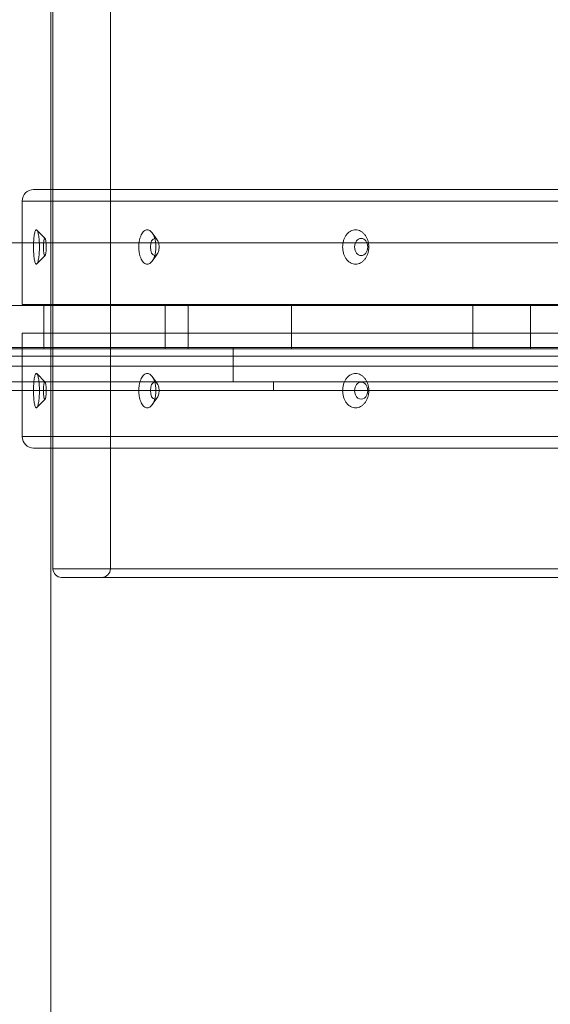
# Model space of a CAD drawing. Units: millimetres. Extents: x -3816 to 6238, y 6741 to 16496.
# Drawn here: x 3913 to 4098, y 11780 to 12123 of the extents above; entities that cross this region are included whole.
import ezdxf

# ---------------------------------------------------------------- set-up
doc = ezdxf.new("R2010")
doc.units = ezdxf.units.MM

# ---------------------------------------------------------------- blocks, each defined once
blk = doc.blocks.new('A$C14E317D6')
at = {"color": 0, "linetype": 'Continuous', "lineweight": 0}
for p, q in [((3944.89, 13825.71), (3944.89, 11931.71)), ((3924.89, 13693.71), (3924.89, 12063.71)), ((3924.16, 11094.77), (3924.16, 12142.66)), ((3918.16, 12063.71), (3924.16, 12063.71)), ((3918.16, 12063.71), (3924.16, 12063.71)), ((3924.16, 12063.71), (4560.16, 12063.71)), ((3924.16, 12063.71), (4560.16, 12063.71)), ((3924.89, 12063.71), (3924.89, 12023.71)), ((3924.16, 12059.71), (3914.16, 12059.71)), ((3924.16, 12059.71), (3914.16, 12059.71)), ((3914.16, 12059.71), (3914.16, 12023.71)), ((4564.16, 12059.71), (3924.16, 12059.71)), ((4564.16, 12059.71), (3924.16, 12059.71)), ((3922.14, 12046.67), (3919.28, 12049.62)), ((3961.16, 12046.16), (3959.44, 12048.6)), ((4564.16, 12045.21), (3834.16, 12045.21)), ((3922.14, 12040.76), (3919.28, 12037.81)), ((3961.16, 12041.26), (3959.44, 12038.83)), ((3891.89, 12023.31), (3924.16, 12023.31)), ((3891.89, 12023.31), (3924.16, 12023.31)), ((3924.16, 12023.71), (3914.16, 12023.71)), ((3924.16, 12023.71), (3914.16, 12023.71)), ((3921.66, 12023.31), (3921.66, 12008.31)), ((4564.16, 12023.71), (3924.16, 12023.71)), ((4564.16, 12023.71), (3924.16, 12023.71)), ((3924.16, 12023.31), (3963.93, 12023.31)), ((3924.16, 12023.31), (3963.93, 12023.31)), ((3924.89, 12023.71), (3924.89, 12023.31)), ((3924.89, 12023.31), (3924.89, 11973.71)), ((3963.93, 12023.31), (3963.93, 12008.31)), ((3963.93, 12023.31), (3963.93, 12008.31)), ((3963.93, 12023.31), (3971.94, 12023.31)), ((3963.93, 12023.31), (3971.94, 12023.31)), ((3971.94, 12023.31), (3971.94, 12008.31)), ((3971.94, 12023.31), (3971.94, 12008.31)), ((3971.94, 12023.31), (4007.96, 12023.31)), ((3971.94, 12023.31), (4007.96, 12023.31)), ((4007.96, 12023.31), (4007.96, 12008.31)), ((4007.96, 12023.31), (4007.96, 12008.31)), ((4007.96, 12023.31), (4071.09, 12023.31)), ((4007.96, 12023.31), (4071.09, 12023.31)), ((4071.09, 12023.31), (4071.09, 12008.31)), ((4071.09, 12023.31), (4071.09, 12008.31)), ((4071.09, 12023.31), (4091.1, 12023.31)), ((4071.09, 12023.31), (4091.1, 12023.31)), ((4091.1, 12023.31), (4091.1, 12008.31)), ((4091.1, 12023.31), (4091.1, 12008.31)), ((4091.1, 12023.31), (4103.72, 12023.31)), ((4091.1, 12023.31), (4103.72, 12023.31)), ((4564.16, 12013.71), (3914.16, 12013.71)), ((4564.16, 12013.71), (3914.16, 12013.71)), ((3914.16, 12013.71), (3914.16, 11977.71)), ((3837.44, 12008.74), (4212.81, 12008.74)), ((3837.44, 12008.74), (4212.81, 12008.74)), ((3924.16, 12008.31), (3891.89, 12008.31)), ((3924.16, 12008.31), (3891.89, 12008.31)), ((3963.93, 12008.31), (3924.16, 12008.31)), ((3963.93, 12008.31), (3924.16, 12008.31)), ((3971.94, 12008.31), (3963.93, 12008.31)), ((3971.94, 12008.31), (3963.93, 12008.31)), ((4007.96, 12008.31), (3971.94, 12008.31)), ((4007.96, 12008.31), (3971.94, 12008.31)), ((3987.62, 12008.74), (3987.62, 12005.74)), ((3987.62, 12008.74), (3987.62, 12005.74)), ((4071.09, 12008.31), (4007.96, 12008.31)), ((4071.09, 12008.31), (4007.96, 12008.31)), ((4091.1, 12008.31), (4071.09, 12008.31)), ((4091.1, 12008.31), (4071.09, 12008.31)), ((4103.72, 12008.31), (4091.1, 12008.31)), ((4103.72, 12008.31), (4091.1, 12008.31)), ((3837.44, 12005.74), (3924.16, 12005.74)), ((3837.44, 12005.74), (3924.16, 12005.74)), ((3837.44, 12005.74), (3924.16, 12005.74)), ((3837.44, 12005.74), (3924.16, 12005.74)), ((3924.16, 12005.74), (4212.81, 12005.74)), ((3924.16, 12005.74), (4212.81, 12005.74)), ((3924.16, 12005.74), (4212.81, 12005.74)), ((3924.16, 12005.74), (4212.81, 12005.74)), ((3987.62, 12005.74), (3987.62, 11996.74)), ((3987.62, 12005.74), (3987.62, 11996.74)), ((3794.16, 12002.21), (4665.88, 12002.21)), ((3922.14, 11996.67), (3919.28, 11999.62)), ((3924.16, 11996.74), (3837.44, 11996.74)), ((3924.16, 11996.74), (3837.44, 11996.74)), ((4212.81, 11996.74), (3924.16, 11996.74)), ((4212.81, 11996.74), (3924.16, 11996.74)), ((3961.16, 11996.16), (3959.44, 11998.6)), ((4001.62, 11996.74), (4001.62, 11993.74)), ((4001.62, 11996.74), (4001.62, 11993.74)), ((3863.03, 11993.74), (3924.16, 11993.74)), ((3863.03, 11993.74), (3924.16, 11993.74)), ((3924.16, 11993.74), (4195.54, 11993.74)), ((3924.16, 11993.74), (4195.54, 11993.74)), ((3922.14, 11990.76), (3919.28, 11987.81)), ((3961.16, 11991.26), (3959.44, 11988.83)), ((3914.16, 11977.71), (3924.16, 11977.71)), ((3914.16, 11977.71), (3924.16, 11977.71)), ((3924.16, 11977.71), (4564.16, 11977.71)), ((3924.16, 11977.71), (4564.16, 11977.71)), ((3924.16, 11973.71), (3918.16, 11973.71)), ((3924.16, 11973.71), (3918.16, 11973.71)), ((4560.16, 11973.71), (3924.16, 11973.71)), ((4560.16, 11973.71), (3924.16, 11973.71)), ((3924.89, 11973.71), (3924.89, 11931.71)), ((3924.89, 11931.71), (4554.89, 11931.71)), ((3924.89, 11931.71), (4554.89, 11931.71)), ((4551.89, 11928.71), (3927.89, 11928.71)), ((4551.89, 11928.71), (3927.89, 11928.71))]:
    blk.add_line(p, q, dxfattribs=at)
for centre, radius, start, end in [((3918.25, 12059.62), 4.1, 91.3434, 178.6566), ((3918.25, 11977.81), 4.1, 181.3434, 268.6566), ((3927.89, 11931.71), 3, 180, 270), ((3941.89, 11931.71), 3, 270, 0)]:
    blk.add_arc(centre, radius, start, end, dxfattribs=at)
for centre, major_axis, ratio in [((3922.05, 12043.71), (0, 3), 0.173648), ((3922.05, 12043.71), (0, 3), 0.173648), ((3960.3, 12043.71), (0, 3), 0.5), ((3960.3, 12043.71), (0, 3), 0.5), ((4032.18, 12043.71), (0, 3), 0.766044), ((4032.18, 12043.71), (0, 3), 0.766044), ((3922.05, 11993.71), (0, -3), 0.173648), ((3922.05, 11993.71), (0, -3), 0.173648), ((3960.3, 11993.71), (0, -3), 0.5), ((3960.3, 11993.71), (0, -3), 0.5)]:
    blk.add_ellipse(centre, major_axis=major_axis, ratio=ratio, dxfattribs=at)
for start_param, end_param in [(1.579824, 4.703361), (1.579824, 4.703361), (4.703361, 7.853982), (4.703361, 7.853982), (1.570796, 1.579824), (1.570796, 1.579824)]:
    blk.add_ellipse((4032.18, 11993.71), major_axis=(0, -3), ratio=0.766044, start_param=start_param, end_param=end_param, dxfattribs=at)
for points, knots in [([(3919.09, 12037.71), (3919.03, 12037.71), (3918.96, 12037.75), (3918.83, 12037.9), (3918.77, 12038.02), (3918.64, 12038.33), (3918.59, 12038.52), (3918.48, 12038.96), (3918.43, 12039.21), (3918.35, 12039.75), (3918.31, 12040.05), (3918.24, 12040.7), (3918.21, 12041.06), (3918.16, 12041.79), (3918.14, 12042.18), (3918.12, 12042.95), (3918.11, 12043.34), (3918.11, 12044.09), (3918.12, 12044.47), (3918.14, 12045.25), (3918.16, 12045.63), (3918.21, 12046.37), (3918.24, 12046.72), (3918.31, 12047.38), (3918.35, 12047.68), (3918.43, 12048.21), (3918.48, 12048.46), (3918.59, 12048.9), (3918.64, 12049.1), (3918.77, 12049.41), (3918.83, 12049.52), (3918.96, 12049.68), (3919.03, 12049.71), (3919.09, 12049.71)], [8.999746, 8.999746, 8.999746, 8.999746, 10.125881, 10.125881, 11.252017, 11.252017, 12.378152, 12.378152, 13.504288, 13.504288, 14.628089, 14.628089, 15.75189, 15.75189, 16.875691, 16.875691, 17.999491, 17.999491, 19.123292, 19.123292, 20.247093, 20.247093, 21.370894, 21.370894, 22.494695, 22.494695, 23.620831, 23.620831, 24.746966, 24.746966, 25.873102, 25.873102, 26.999237, 26.999237, 26.999237, 26.999237]), ([(3919.09, 12037.71), (3919.03, 12037.71), (3918.96, 12037.75), (3918.83, 12037.9), (3918.77, 12038.02), (3918.64, 12038.33), (3918.59, 12038.52), (3918.48, 12038.96), (3918.43, 12039.21), (3918.35, 12039.75), (3918.31, 12040.05), (3918.24, 12040.7), (3918.21, 12041.06), (3918.16, 12041.79), (3918.14, 12042.18), (3918.12, 12042.95), (3918.11, 12043.34), (3918.11, 12044.09), (3918.12, 12044.47), (3918.14, 12045.25), (3918.16, 12045.63), (3918.21, 12046.37), (3918.24, 12046.72), (3918.31, 12047.38), (3918.35, 12047.68), (3918.43, 12048.21), (3918.48, 12048.46), (3918.59, 12048.9), (3918.64, 12049.1), (3918.77, 12049.41), (3918.83, 12049.52), (3918.96, 12049.68), (3919.03, 12049.71), (3919.09, 12049.71)], [8.999746, 8.999746, 8.999746, 8.999746, 10.125881, 10.125881, 11.252017, 11.252017, 12.378152, 12.378152, 13.504288, 13.504288, 14.628089, 14.628089, 15.75189, 15.75189, 16.875691, 16.875691, 17.999491, 17.999491, 19.123292, 19.123292, 20.247093, 20.247093, 21.370894, 21.370894, 22.494695, 22.494695, 23.620831, 23.620831, 24.746966, 24.746966, 25.873102, 25.873102, 26.999237, 26.999237, 26.999237, 26.999237]), ([(3919.09, 12049.71), (3919.16, 12049.71), (3919.23, 12049.68), (3919.36, 12049.52), (3919.43, 12049.41), (3919.56, 12049.1), (3919.63, 12048.9), (3919.75, 12048.46), (3919.8, 12048.21), (3919.9, 12047.68), (3919.95, 12047.38), (3920.03, 12046.72), (3920.07, 12046.37), (3920.12, 12045.63), (3920.14, 12045.25), (3920.17, 12044.47), (3920.18, 12044.09), (3920.18, 12043.71), (3920.18, 12043.34), (3920.17, 12042.95), (3920.14, 12042.18), (3920.12, 12041.79), (3920.07, 12041.06), (3920.03, 12040.7), (3919.95, 12040.05), (3919.9, 12039.75), (3919.8, 12039.21), (3919.75, 12038.96), (3919.63, 12038.52), (3919.56, 12038.33), (3919.43, 12038.02), (3919.36, 12037.9), (3919.23, 12037.75), (3919.16, 12037.71), (3919.09, 12037.71)], [26.999237, 26.999237, 26.999237, 26.999237, 28.125373, 28.125373, 29.251508, 29.251508, 30.377644, 30.377644, 31.503779, 31.503779, 32.62758, 32.62758, 33.751381, 33.751381, 34.875182, 34.875182, 35.998983, 35.998983, 35.998983, 37.122784, 37.122784, 38.246585, 38.246585, 39.370386, 39.370386, 40.494187, 40.494187, 41.620322, 41.620322, 42.746458, 42.746458, 43.872593, 43.872593, 44.998729, 44.998729, 44.998729, 44.998729]), ([(3919.09, 12049.71), (3919.16, 12049.71), (3919.23, 12049.68), (3919.36, 12049.52), (3919.43, 12049.41), (3919.56, 12049.1), (3919.63, 12048.9), (3919.75, 12048.46), (3919.8, 12048.21), (3919.9, 12047.68), (3919.95, 12047.38), (3920.03, 12046.72), (3920.07, 12046.37), (3920.12, 12045.63), (3920.14, 12045.25), (3920.17, 12044.47), (3920.18, 12044.09), (3920.18, 12043.71), (3920.18, 12043.34), (3920.17, 12042.95), (3920.14, 12042.18), (3920.12, 12041.79), (3920.07, 12041.06), (3920.03, 12040.7), (3919.95, 12040.05), (3919.9, 12039.75), (3919.8, 12039.21), (3919.75, 12038.96), (3919.63, 12038.52), (3919.56, 12038.33), (3919.43, 12038.02), (3919.36, 12037.9), (3919.23, 12037.75), (3919.16, 12037.71), (3919.09, 12037.71)], [26.999237, 26.999237, 26.999237, 26.999237, 28.125373, 28.125373, 29.251508, 29.251508, 30.377644, 30.377644, 31.503779, 31.503779, 32.62758, 32.62758, 33.751381, 33.751381, 34.875182, 34.875182, 35.998983, 35.998983, 35.998983, 37.122784, 37.122784, 38.246585, 38.246585, 39.370386, 39.370386, 40.494187, 40.494187, 41.620322, 41.620322, 42.746458, 42.746458, 43.872593, 43.872593, 44.998729, 44.998729, 44.998729, 44.998729]), ([(3957.7, 12049.71), (3957.51, 12049.71), (3957.32, 12049.68), (3956.93, 12049.52), (3956.74, 12049.41), (3956.38, 12049.1), (3956.21, 12048.9), (3955.89, 12048.46), (3955.74, 12048.21), (3955.49, 12047.68), (3955.37, 12047.38), (3955.15, 12046.72), (3955.06, 12046.37), (3954.92, 12045.63), (3954.86, 12045.25), (3954.79, 12044.47), (3954.77, 12044.09), (3954.77, 12043.71), (3954.77, 12043.34), (3954.79, 12042.95), (3954.86, 12042.18), (3954.92, 12041.79), (3955.06, 12041.06), (3955.15, 12040.7), (3955.37, 12040.05), (3955.49, 12039.75), (3955.74, 12039.21), (3955.89, 12038.96), (3956.21, 12038.52), (3956.38, 12038.33), (3956.74, 12038.02), (3956.93, 12037.9), (3957.32, 12037.75), (3957.51, 12037.71), (3957.7, 12037.71)], [26.999237, 26.999237, 26.999237, 26.999237, 28.125373, 28.125373, 29.251508, 29.251508, 30.377644, 30.377644, 31.503779, 31.503779, 32.62758, 32.62758, 33.751381, 33.751381, 34.875182, 34.875182, 35.998983, 35.998983, 35.998983, 37.122784, 37.122784, 38.246585, 38.246585, 39.370386, 39.370386, 40.494187, 40.494187, 41.620322, 41.620322, 42.746458, 42.746458, 43.872593, 43.872593, 44.998729, 44.998729, 44.998729, 44.998729]), ([(3957.7, 12049.71), (3957.51, 12049.71), (3957.32, 12049.68), (3956.93, 12049.52), (3956.74, 12049.41), (3956.38, 12049.1), (3956.21, 12048.9), (3955.89, 12048.46), (3955.74, 12048.21), (3955.49, 12047.68), (3955.37, 12047.38), (3955.15, 12046.72), (3955.06, 12046.37), (3954.92, 12045.63), (3954.86, 12045.25), (3954.79, 12044.47), (3954.77, 12044.09), (3954.77, 12043.71), (3954.77, 12043.34), (3954.79, 12042.95), (3954.86, 12042.18), (3954.92, 12041.79), (3955.06, 12041.06), (3955.15, 12040.7), (3955.37, 12040.05), (3955.49, 12039.75), (3955.74, 12039.21), (3955.89, 12038.96), (3956.21, 12038.52), (3956.38, 12038.33), (3956.74, 12038.02), (3956.93, 12037.9), (3957.32, 12037.75), (3957.51, 12037.71), (3957.7, 12037.71)], [26.999237, 26.999237, 26.999237, 26.999237, 28.125373, 28.125373, 29.251508, 29.251508, 30.377644, 30.377644, 31.503779, 31.503779, 32.62758, 32.62758, 33.751381, 33.751381, 34.875182, 34.875182, 35.998983, 35.998983, 35.998983, 37.122784, 37.122784, 38.246585, 38.246585, 39.370386, 39.370386, 40.494187, 40.494187, 41.620322, 41.620322, 42.746458, 42.746458, 43.872593, 43.872593, 44.998729, 44.998729, 44.998729, 44.998729]), ([(3957.7, 12037.71), (3957.89, 12037.71), (3958.08, 12037.75), (3958.47, 12037.9), (3958.66, 12038.02), (3959.03, 12038.33), (3959.21, 12038.52), (3959.54, 12038.96), (3959.69, 12039.21), (3959.96, 12039.75), (3960.09, 12040.05), (3960.31, 12040.7), (3960.41, 12041.06), (3960.56, 12041.79), (3960.62, 12042.18), (3960.7, 12042.95), (3960.72, 12043.34), (3960.72, 12044.09), (3960.7, 12044.47), (3960.62, 12045.25), (3960.56, 12045.63), (3960.41, 12046.37), (3960.31, 12046.72), (3960.09, 12047.38), (3959.96, 12047.68), (3959.69, 12048.21), (3959.54, 12048.46), (3959.21, 12048.9), (3959.03, 12049.1), (3958.66, 12049.41), (3958.47, 12049.52), (3958.08, 12049.68), (3957.89, 12049.71), (3957.7, 12049.71)], [8.999746, 8.999746, 8.999746, 8.999746, 10.125881, 10.125881, 11.252017, 11.252017, 12.378152, 12.378152, 13.504288, 13.504288, 14.628089, 14.628089, 15.75189, 15.75189, 16.875691, 16.875691, 17.999491, 17.999491, 19.123292, 19.123292, 20.247093, 20.247093, 21.370894, 21.370894, 22.494695, 22.494695, 23.620831, 23.620831, 24.746966, 24.746966, 25.873102, 25.873102, 26.999237, 26.999237, 26.999237, 26.999237]), ([(3957.7, 12037.71), (3957.89, 12037.71), (3958.08, 12037.75), (3958.47, 12037.9), (3958.66, 12038.02), (3959.03, 12038.33), (3959.21, 12038.52), (3959.54, 12038.96), (3959.69, 12039.21), (3959.96, 12039.75), (3960.09, 12040.05), (3960.31, 12040.7), (3960.41, 12041.06), (3960.56, 12041.79), (3960.62, 12042.18), (3960.7, 12042.95), (3960.72, 12043.34), (3960.72, 12044.09), (3960.7, 12044.47), (3960.62, 12045.25), (3960.56, 12045.63), (3960.41, 12046.37), (3960.31, 12046.72), (3960.09, 12047.38), (3959.96, 12047.68), (3959.69, 12048.21), (3959.54, 12048.46), (3959.21, 12048.9), (3959.03, 12049.1), (3958.66, 12049.41), (3958.47, 12049.52), (3958.08, 12049.68), (3957.89, 12049.71), (3957.7, 12049.71)], [8.999746, 8.999746, 8.999746, 8.999746, 10.125881, 10.125881, 11.252017, 11.252017, 12.378152, 12.378152, 13.504288, 13.504288, 14.628089, 14.628089, 15.75189, 15.75189, 16.875691, 16.875691, 17.999491, 17.999491, 19.123292, 19.123292, 20.247093, 20.247093, 21.370894, 21.370894, 22.494695, 22.494695, 23.620831, 23.620831, 24.746966, 24.746966, 25.873102, 25.873102, 26.999237, 26.999237, 26.999237, 26.999237]), ([(4030.25, 12037.71), (4029.96, 12037.71), (4029.67, 12037.75), (4029.08, 12037.9), (4028.78, 12038.02), (4028.23, 12038.33), (4027.96, 12038.52), (4027.46, 12038.96), (4027.24, 12039.21), (4026.84, 12039.75), (4026.65, 12040.05), (4026.32, 12040.7), (4026.18, 12041.06), (4025.96, 12041.79), (4025.87, 12042.18), (4025.76, 12042.95), (4025.73, 12043.34), (4025.73, 12044.09), (4025.76, 12044.47), (4025.87, 12045.25), (4025.96, 12045.63), (4026.18, 12046.37), (4026.32, 12046.72), (4026.65, 12047.38), (4026.84, 12047.68), (4027.24, 12048.21), (4027.46, 12048.46), (4027.96, 12048.9), (4028.23, 12049.1), (4028.78, 12049.41), (4029.08, 12049.52), (4029.67, 12049.68), (4029.96, 12049.71), (4030.25, 12049.71)], [8.999746, 8.999746, 8.999746, 8.999746, 10.125881, 10.125881, 11.252017, 11.252017, 12.378152, 12.378152, 13.504288, 13.504288, 14.628089, 14.628089, 15.75189, 15.75189, 16.875691, 16.875691, 17.999491, 17.999491, 19.123292, 19.123292, 20.247093, 20.247093, 21.370894, 21.370894, 22.494695, 22.494695, 23.620831, 23.620831, 24.746966, 24.746966, 25.873102, 25.873102, 26.999237, 26.999237, 26.999237, 26.999237]), ([(4030.25, 12037.71), (4029.96, 12037.71), (4029.67, 12037.75), (4029.08, 12037.9), (4028.78, 12038.02), (4028.23, 12038.33), (4027.96, 12038.52), (4027.46, 12038.96), (4027.24, 12039.21), (4026.84, 12039.75), (4026.65, 12040.05), (4026.32, 12040.7), (4026.18, 12041.06), (4025.96, 12041.79), (4025.87, 12042.18), (4025.76, 12042.95), (4025.73, 12043.34), (4025.73, 12044.09), (4025.76, 12044.47), (4025.87, 12045.25), (4025.96, 12045.63), (4026.18, 12046.37), (4026.32, 12046.72), (4026.65, 12047.38), (4026.84, 12047.68), (4027.24, 12048.21), (4027.46, 12048.46), (4027.96, 12048.9), (4028.23, 12049.1), (4028.78, 12049.41), (4029.08, 12049.52), (4029.67, 12049.68), (4029.96, 12049.71), (4030.25, 12049.71)], [8.999746, 8.999746, 8.999746, 8.999746, 10.125881, 10.125881, 11.252017, 11.252017, 12.378152, 12.378152, 13.504288, 13.504288, 14.628089, 14.628089, 15.75189, 15.75189, 16.875691, 16.875691, 17.999491, 17.999491, 19.123292, 19.123292, 20.247093, 20.247093, 21.370894, 21.370894, 22.494695, 22.494695, 23.620831, 23.620831, 24.746966, 24.746966, 25.873102, 25.873102, 26.999237, 26.999237, 26.999237, 26.999237]), ([(4030.25, 12049.71), (4030.54, 12049.71), (4030.84, 12049.68), (4031.43, 12049.52), (4031.72, 12049.41), (4032.29, 12049.1), (4032.56, 12048.9), (4033.06, 12048.46), (4033.29, 12048.21), (4033.7, 12047.68), (4033.89, 12047.38), (4034.23, 12046.72), (4034.37, 12046.37), (4034.61, 12045.63), (4034.7, 12045.25), (4034.81, 12044.47), (4034.84, 12044.09), (4034.84, 12043.71), (4034.84, 12043.34), (4034.81, 12042.95), (4034.7, 12042.18), (4034.61, 12041.79), (4034.37, 12041.06), (4034.23, 12040.7), (4033.89, 12040.05), (4033.7, 12039.75), (4033.29, 12039.21), (4033.06, 12038.96), (4032.56, 12038.52), (4032.29, 12038.33), (4031.72, 12038.02), (4031.43, 12037.9), (4030.84, 12037.75), (4030.54, 12037.71), (4030.25, 12037.71)], [26.999237, 26.999237, 26.999237, 26.999237, 28.125373, 28.125373, 29.251508, 29.251508, 30.377644, 30.377644, 31.503779, 31.503779, 32.62758, 32.62758, 33.751381, 33.751381, 34.875182, 34.875182, 35.998983, 35.998983, 35.998983, 37.122784, 37.122784, 38.246585, 38.246585, 39.370386, 39.370386, 40.494187, 40.494187, 41.620322, 41.620322, 42.746458, 42.746458, 43.872593, 43.872593, 44.998729, 44.998729, 44.998729, 44.998729]), ([(4030.25, 12049.71), (4030.54, 12049.71), (4030.84, 12049.68), (4031.43, 12049.52), (4031.72, 12049.41), (4032.29, 12049.1), (4032.56, 12048.9), (4033.06, 12048.46), (4033.29, 12048.21), (4033.7, 12047.68), (4033.89, 12047.38), (4034.23, 12046.72), (4034.37, 12046.37), (4034.61, 12045.63), (4034.7, 12045.25), (4034.81, 12044.47), (4034.84, 12044.09), (4034.84, 12043.71), (4034.84, 12043.34), (4034.81, 12042.95), (4034.7, 12042.18), (4034.61, 12041.79), (4034.37, 12041.06), (4034.23, 12040.7), (4033.89, 12040.05), (4033.7, 12039.75), (4033.29, 12039.21), (4033.06, 12038.96), (4032.56, 12038.52), (4032.29, 12038.33), (4031.72, 12038.02), (4031.43, 12037.9), (4030.84, 12037.75), (4030.54, 12037.71), (4030.25, 12037.71)], [26.999237, 26.999237, 26.999237, 26.999237, 28.125373, 28.125373, 29.251508, 29.251508, 30.377644, 30.377644, 31.503779, 31.503779, 32.62758, 32.62758, 33.751381, 33.751381, 34.875182, 34.875182, 35.998983, 35.998983, 35.998983, 37.122784, 37.122784, 38.246585, 38.246585, 39.370386, 39.370386, 40.494187, 40.494187, 41.620322, 41.620322, 42.746458, 42.746458, 43.872593, 43.872593, 44.998729, 44.998729, 44.998729, 44.998729]), ([(3919.09, 11987.71), (3919.03, 11987.71), (3918.96, 11987.75), (3918.83, 11987.9), (3918.77, 11988.02), (3918.64, 11988.33), (3918.59, 11988.52), (3918.48, 11988.96), (3918.43, 11989.21), (3918.35, 11989.75), (3918.31, 11990.05), (3918.24, 11990.7), (3918.21, 11991.06), (3918.16, 11991.79), (3918.14, 11992.18), (3918.12, 11992.95), (3918.11, 11993.34), (3918.11, 11993.71), (3918.11, 11994.09), (3918.12, 11994.47), (3918.14, 11995.25), (3918.16, 11995.63), (3918.21, 11996.37), (3918.24, 11996.72), (3918.31, 11997.38), (3918.35, 11997.68), (3918.43, 11998.21), (3918.48, 11998.46), (3918.59, 11998.9), (3918.64, 11999.1), (3918.77, 11999.41), (3918.83, 11999.52), (3918.96, 11999.68), (3919.03, 11999.71), (3919.09, 11999.71)], [26.999237, 26.999237, 26.999237, 26.999237, 28.125373, 28.125373, 29.251508, 29.251508, 30.377644, 30.377644, 31.503779, 31.503779, 32.62758, 32.62758, 33.751381, 33.751381, 34.875182, 34.875182, 35.998983, 35.998983, 35.998983, 37.122784, 37.122784, 38.246585, 38.246585, 39.370386, 39.370386, 40.494187, 40.494187, 41.620322, 41.620322, 42.746458, 42.746458, 43.872593, 43.872593, 44.998729, 44.998729, 44.998729, 44.998729]), ([(3919.09, 11987.71), (3919.03, 11987.71), (3918.96, 11987.75), (3918.83, 11987.9), (3918.77, 11988.02), (3918.64, 11988.33), (3918.59, 11988.52), (3918.48, 11988.96), (3918.43, 11989.21), (3918.35, 11989.75), (3918.31, 11990.05), (3918.24, 11990.7), (3918.21, 11991.06), (3918.16, 11991.79), (3918.14, 11992.18), (3918.12, 11992.95), (3918.11, 11993.34), (3918.11, 11993.71), (3918.11, 11994.09), (3918.12, 11994.47), (3918.14, 11995.25), (3918.16, 11995.63), (3918.21, 11996.37), (3918.24, 11996.72), (3918.31, 11997.38), (3918.35, 11997.68), (3918.43, 11998.21), (3918.48, 11998.46), (3918.59, 11998.9), (3918.64, 11999.1), (3918.77, 11999.41), (3918.83, 11999.52), (3918.96, 11999.68), (3919.03, 11999.71), (3919.09, 11999.71)], [26.999237, 26.999237, 26.999237, 26.999237, 28.125373, 28.125373, 29.251508, 29.251508, 30.377644, 30.377644, 31.503779, 31.503779, 32.62758, 32.62758, 33.751381, 33.751381, 34.875182, 34.875182, 35.998983, 35.998983, 35.998983, 37.122784, 37.122784, 38.246585, 38.246585, 39.370386, 39.370386, 40.494187, 40.494187, 41.620322, 41.620322, 42.746458, 42.746458, 43.872593, 43.872593, 44.998729, 44.998729, 44.998729, 44.998729]), ([(3919.09, 11999.71), (3919.16, 11999.71), (3919.23, 11999.68), (3919.36, 11999.52), (3919.43, 11999.41), (3919.56, 11999.1), (3919.63, 11998.9), (3919.75, 11998.46), (3919.8, 11998.21), (3919.9, 11997.68), (3919.95, 11997.38), (3920.03, 11996.72), (3920.07, 11996.37), (3920.12, 11995.63), (3920.14, 11995.25), (3920.17, 11994.47), (3920.18, 11994.09), (3920.18, 11993.34), (3920.17, 11992.95), (3920.14, 11992.18), (3920.12, 11991.79), (3920.07, 11991.06), (3920.03, 11990.7), (3919.95, 11990.05), (3919.9, 11989.75), (3919.8, 11989.21), (3919.75, 11988.96), (3919.63, 11988.52), (3919.56, 11988.33), (3919.43, 11988.02), (3919.36, 11987.9), (3919.23, 11987.75), (3919.16, 11987.71), (3919.09, 11987.71)], [8.999746, 8.999746, 8.999746, 8.999746, 10.125881, 10.125881, 11.252017, 11.252017, 12.378152, 12.378152, 13.504288, 13.504288, 14.628089, 14.628089, 15.75189, 15.75189, 16.875691, 16.875691, 17.999491, 17.999491, 19.123292, 19.123292, 20.247093, 20.247093, 21.370894, 21.370894, 22.494695, 22.494695, 23.620831, 23.620831, 24.746966, 24.746966, 25.873102, 25.873102, 26.999237, 26.999237, 26.999237, 26.999237]), ([(3919.09, 11999.71), (3919.16, 11999.71), (3919.23, 11999.68), (3919.36, 11999.52), (3919.43, 11999.41), (3919.56, 11999.1), (3919.63, 11998.9), (3919.75, 11998.46), (3919.8, 11998.21), (3919.9, 11997.68), (3919.95, 11997.38), (3920.03, 11996.72), (3920.07, 11996.37), (3920.12, 11995.63), (3920.14, 11995.25), (3920.17, 11994.47), (3920.18, 11994.09), (3920.18, 11993.34), (3920.17, 11992.95), (3920.14, 11992.18), (3920.12, 11991.79), (3920.07, 11991.06), (3920.03, 11990.7), (3919.95, 11990.05), (3919.9, 11989.75), (3919.8, 11989.21), (3919.75, 11988.96), (3919.63, 11988.52), (3919.56, 11988.33), (3919.43, 11988.02), (3919.36, 11987.9), (3919.23, 11987.75), (3919.16, 11987.71), (3919.09, 11987.71)], [8.999746, 8.999746, 8.999746, 8.999746, 10.125881, 10.125881, 11.252017, 11.252017, 12.378152, 12.378152, 13.504288, 13.504288, 14.628089, 14.628089, 15.75189, 15.75189, 16.875691, 16.875691, 17.999491, 17.999491, 19.123292, 19.123292, 20.247093, 20.247093, 21.370894, 21.370894, 22.494695, 22.494695, 23.620831, 23.620831, 24.746966, 24.746966, 25.873102, 25.873102, 26.999237, 26.999237, 26.999237, 26.999237]), ([(3957.7, 11999.71), (3957.51, 11999.71), (3957.32, 11999.68), (3956.93, 11999.52), (3956.74, 11999.41), (3956.38, 11999.1), (3956.21, 11998.9), (3955.89, 11998.46), (3955.74, 11998.21), (3955.49, 11997.68), (3955.37, 11997.38), (3955.15, 11996.72), (3955.06, 11996.37), (3954.92, 11995.63), (3954.86, 11995.25), (3954.79, 11994.47), (3954.77, 11994.09), (3954.77, 11993.34), (3954.79, 11992.95), (3954.86, 11992.18), (3954.92, 11991.79), (3955.06, 11991.06), (3955.15, 11990.7), (3955.37, 11990.05), (3955.49, 11989.75), (3955.74, 11989.21), (3955.89, 11988.96), (3956.21, 11988.52), (3956.38, 11988.33), (3956.74, 11988.02), (3956.93, 11987.9), (3957.32, 11987.75), (3957.51, 11987.71), (3957.7, 11987.71)], [8.999767, 8.999767, 8.999767, 8.999767, 10.125902, 10.125902, 11.252038, 11.252038, 12.378173, 12.378173, 13.504309, 13.504309, 14.62811, 14.62811, 15.751911, 15.751911, 16.875712, 16.875712, 17.999513, 17.999513, 19.123314, 19.123314, 20.247115, 20.247115, 21.370916, 21.370916, 22.494717, 22.494717, 23.620852, 23.620852, 24.746987, 24.746987, 25.873123, 25.873123, 26.999258, 26.999258, 26.999258, 26.999258]), ([(3957.7, 11999.71), (3957.51, 11999.71), (3957.32, 11999.68), (3956.93, 11999.52), (3956.74, 11999.41), (3956.38, 11999.1), (3956.21, 11998.9), (3955.89, 11998.46), (3955.74, 11998.21), (3955.49, 11997.68), (3955.37, 11997.38), (3955.15, 11996.72), (3955.06, 11996.37), (3954.92, 11995.63), (3954.86, 11995.25), (3954.79, 11994.47), (3954.77, 11994.09), (3954.77, 11993.34), (3954.79, 11992.95), (3954.86, 11992.18), (3954.92, 11991.79), (3955.06, 11991.06), (3955.15, 11990.7), (3955.37, 11990.05), (3955.49, 11989.75), (3955.74, 11989.21), (3955.89, 11988.96), (3956.21, 11988.52), (3956.38, 11988.33), (3956.74, 11988.02), (3956.93, 11987.9), (3957.32, 11987.75), (3957.51, 11987.71), (3957.7, 11987.71)], [8.999767, 8.999767, 8.999767, 8.999767, 10.125902, 10.125902, 11.252038, 11.252038, 12.378173, 12.378173, 13.504309, 13.504309, 14.62811, 14.62811, 15.751911, 15.751911, 16.875712, 16.875712, 17.999513, 17.999513, 19.123314, 19.123314, 20.247115, 20.247115, 21.370916, 21.370916, 22.494717, 22.494717, 23.620852, 23.620852, 24.746987, 24.746987, 25.873123, 25.873123, 26.999258, 26.999258, 26.999258, 26.999258]), ([(3957.7, 11987.71), (3957.89, 11987.71), (3958.08, 11987.75), (3958.47, 11987.9), (3958.66, 11988.02), (3959.03, 11988.33), (3959.21, 11988.52), (3959.54, 11988.96), (3959.69, 11989.21), (3959.96, 11989.75), (3960.09, 11990.05), (3960.31, 11990.7), (3960.41, 11991.06), (3960.56, 11991.79), (3960.62, 11992.18), (3960.7, 11992.95), (3960.72, 11993.34), (3960.72, 11993.71), (3960.72, 11994.09), (3960.7, 11994.47), (3960.62, 11995.24), (3960.56, 11995.63), (3960.41, 11996.36), (3960.31, 11996.71), (3960.09, 11997.37), (3959.97, 11997.67), (3959.7, 11998.2), (3959.55, 11998.46), (3959.22, 11998.9), (3959.04, 11999.09), (3958.66, 11999.4), (3958.47, 11999.52), (3958.08, 11999.68), (3957.89, 11999.71), (3957.7, 11999.71)], [26.999258, 26.999258, 26.999258, 26.999258, 28.125394, 28.125394, 29.251529, 29.251529, 30.377665, 30.377665, 31.5038, 31.5038, 32.627601, 32.627601, 33.751402, 33.751402, 34.875203, 34.875203, 35.999004, 35.999004, 35.999004, 37.120127, 37.120127, 38.24125, 38.24125, 39.362373, 39.362373, 40.483496, 40.483496, 41.612315, 41.612315, 42.741134, 42.741134, 43.869952, 43.869952, 44.998771, 44.998771, 44.998771, 44.998771]), ([(3957.7, 11987.71), (3957.89, 11987.71), (3958.08, 11987.75), (3958.47, 11987.9), (3958.66, 11988.02), (3959.03, 11988.33), (3959.21, 11988.52), (3959.54, 11988.96), (3959.69, 11989.21), (3959.96, 11989.75), (3960.09, 11990.05), (3960.31, 11990.7), (3960.41, 11991.06), (3960.56, 11991.79), (3960.62, 11992.18), (3960.7, 11992.95), (3960.72, 11993.34), (3960.72, 11993.71), (3960.72, 11994.09), (3960.7, 11994.47), (3960.62, 11995.24), (3960.56, 11995.63), (3960.41, 11996.36), (3960.31, 11996.71), (3960.09, 11997.37), (3959.97, 11997.67), (3959.7, 11998.2), (3959.55, 11998.46), (3959.22, 11998.9), (3959.04, 11999.09), (3958.66, 11999.4), (3958.47, 11999.52), (3958.08, 11999.68), (3957.89, 11999.71), (3957.7, 11999.71)], [26.999258, 26.999258, 26.999258, 26.999258, 28.125394, 28.125394, 29.251529, 29.251529, 30.377665, 30.377665, 31.5038, 31.5038, 32.627601, 32.627601, 33.751402, 33.751402, 34.875203, 34.875203, 35.999004, 35.999004, 35.999004, 37.120127, 37.120127, 38.24125, 38.24125, 39.362373, 39.362373, 40.483496, 40.483496, 41.612315, 41.612315, 42.741134, 42.741134, 43.869952, 43.869952, 44.998771, 44.998771, 44.998771, 44.998771]), ([(4025.73, 11993.74), (4025.73, 11994.1), (4025.76, 11994.48), (4025.87, 11995.24), (4025.95, 11995.63), (4026.18, 11996.36), (4026.32, 11996.71), (4026.65, 11997.37), (4026.83, 11997.67), (4027.23, 11998.2), (4027.46, 11998.46), (4027.95, 11998.9), (4028.22, 11999.09), (4028.78, 11999.4), (4029.07, 11999.52), (4029.66, 11999.68), (4029.96, 11999.71), (4030.25, 11999.71)], [36.026066, 36.026066, 36.026066, 36.026066, 37.120127, 37.120127, 38.24125, 38.24125, 39.362373, 39.362373, 40.483496, 40.483496, 41.612315, 41.612315, 42.741134, 42.741134, 43.869952, 43.869952, 44.998771, 44.998771, 44.998771, 44.998771]), ([(4025.73, 11993.74), (4025.73, 11994.1), (4025.76, 11994.48), (4025.87, 11995.24), (4025.95, 11995.63), (4026.18, 11996.36), (4026.32, 11996.71), (4026.65, 11997.37), (4026.83, 11997.67), (4027.23, 11998.2), (4027.46, 11998.46), (4027.95, 11998.9), (4028.22, 11999.09), (4028.78, 11999.4), (4029.07, 11999.52), (4029.66, 11999.68), (4029.96, 11999.71), (4030.25, 11999.71)], [36.026066, 36.026066, 36.026066, 36.026066, 37.120127, 37.120127, 38.24125, 38.24125, 39.362373, 39.362373, 40.483496, 40.483496, 41.612315, 41.612315, 42.741134, 42.741134, 43.869952, 43.869952, 44.998771, 44.998771, 44.998771, 44.998771]), ([(4030.25, 11999.71), (4030.54, 11999.71), (4030.84, 11999.68), (4031.43, 11999.52), (4031.72, 11999.41), (4032.29, 11999.1), (4032.56, 11998.9), (4033.06, 11998.46), (4033.29, 11998.21), (4033.7, 11997.68), (4033.89, 11997.38), (4034.23, 11996.72), (4034.37, 11996.37), (4034.61, 11995.63), (4034.7, 11995.25), (4034.81, 11994.48), (4034.84, 11994.11), (4034.84, 11993.74)], [8.999767, 8.999767, 8.999767, 8.999767, 10.125902, 10.125902, 11.252038, 11.252038, 12.378173, 12.378173, 13.504309, 13.504309, 14.62811, 14.62811, 15.751911, 15.751911, 16.875712, 16.875712, 17.972451, 17.972451, 17.972451, 17.972451]), ([(4030.25, 11999.71), (4030.54, 11999.71), (4030.84, 11999.68), (4031.43, 11999.52), (4031.72, 11999.41), (4032.29, 11999.1), (4032.56, 11998.9), (4033.06, 11998.46), (4033.29, 11998.21), (4033.7, 11997.68), (4033.89, 11997.38), (4034.23, 11996.72), (4034.37, 11996.37), (4034.61, 11995.63), (4034.7, 11995.25), (4034.81, 11994.48), (4034.84, 11994.11), (4034.84, 11993.74)], [8.999767, 8.999767, 8.999767, 8.999767, 10.125902, 10.125902, 11.252038, 11.252038, 12.378173, 12.378173, 13.504309, 13.504309, 14.62811, 14.62811, 15.751911, 15.751911, 16.875712, 16.875712, 17.972451, 17.972451, 17.972451, 17.972451]), ([(4030.25, 11987.71), (4029.96, 11987.71), (4029.67, 11987.75), (4029.08, 11987.9), (4028.78, 11988.02), (4028.23, 11988.33), (4027.96, 11988.52), (4027.46, 11988.96), (4027.24, 11989.21), (4026.84, 11989.75), (4026.65, 11990.05), (4026.32, 11990.7), (4026.18, 11991.06), (4025.96, 11991.79), (4025.87, 11992.18), (4025.76, 11992.95), (4025.73, 11993.34), (4025.73, 11993.71), (4025.73, 11993.72), (4025.73, 11993.73), (4025.73, 11993.74)], [26.999258, 26.999258, 26.999258, 26.999258, 28.125394, 28.125394, 29.251529, 29.251529, 30.377665, 30.377665, 31.5038, 31.5038, 32.627601, 32.627601, 33.751402, 33.751402, 34.875203, 34.875203, 35.999004, 35.999004, 35.999004, 36.026066, 36.026066, 36.026066, 36.026066]), ([(4030.25, 11987.71), (4029.96, 11987.71), (4029.67, 11987.75), (4029.08, 11987.9), (4028.78, 11988.02), (4028.23, 11988.33), (4027.96, 11988.52), (4027.46, 11988.96), (4027.24, 11989.21), (4026.84, 11989.75), (4026.65, 11990.05), (4026.32, 11990.7), (4026.18, 11991.06), (4025.96, 11991.79), (4025.87, 11992.18), (4025.76, 11992.95), (4025.73, 11993.34), (4025.73, 11993.71), (4025.73, 11993.72), (4025.73, 11993.73), (4025.73, 11993.74)], [26.999258, 26.999258, 26.999258, 26.999258, 28.125394, 28.125394, 29.251529, 29.251529, 30.377665, 30.377665, 31.5038, 31.5038, 32.627601, 32.627601, 33.751402, 33.751402, 34.875203, 34.875203, 35.999004, 35.999004, 35.999004, 36.026066, 36.026066, 36.026066, 36.026066]), ([(4034.84, 11993.74), (4034.84, 11993.73), (4034.84, 11993.72), (4034.84, 11993.34), (4034.81, 11992.95), (4034.7, 11992.18), (4034.61, 11991.79), (4034.37, 11991.06), (4034.23, 11990.7), (4033.89, 11990.05), (4033.7, 11989.75), (4033.29, 11989.21), (4033.06, 11988.96), (4032.56, 11988.52), (4032.29, 11988.33), (4031.72, 11988.02), (4031.43, 11987.9), (4030.84, 11987.75), (4030.54, 11987.71), (4030.25, 11987.71)], [17.972451, 17.972451, 17.972451, 17.972451, 17.999513, 17.999513, 19.123314, 19.123314, 20.247115, 20.247115, 21.370916, 21.370916, 22.494717, 22.494717, 23.620852, 23.620852, 24.746987, 24.746987, 25.873123, 25.873123, 26.999258, 26.999258, 26.999258, 26.999258]), ([(4034.84, 11993.74), (4034.84, 11993.73), (4034.84, 11993.72), (4034.84, 11993.34), (4034.81, 11992.95), (4034.7, 11992.18), (4034.61, 11991.79), (4034.37, 11991.06), (4034.23, 11990.7), (4033.89, 11990.05), (4033.7, 11989.75), (4033.29, 11989.21), (4033.06, 11988.96), (4032.56, 11988.52), (4032.29, 11988.33), (4031.72, 11988.02), (4031.43, 11987.9), (4030.84, 11987.75), (4030.54, 11987.71), (4030.25, 11987.71)], [17.972451, 17.972451, 17.972451, 17.972451, 17.999513, 17.999513, 19.123314, 19.123314, 20.247115, 20.247115, 21.370916, 21.370916, 22.494717, 22.494717, 23.620852, 23.620852, 24.746987, 24.746987, 25.873123, 25.873123, 26.999258, 26.999258, 26.999258, 26.999258])]:
    blk.add_open_spline(points, degree=3, knots=knots, dxfattribs=at)

msp = doc.modelspace()

# ---------------------------------------------------------------- block references
msp.add_blockref('A$C14E317D6', (0, 0))

doc.saveas('drawing.dxf')
